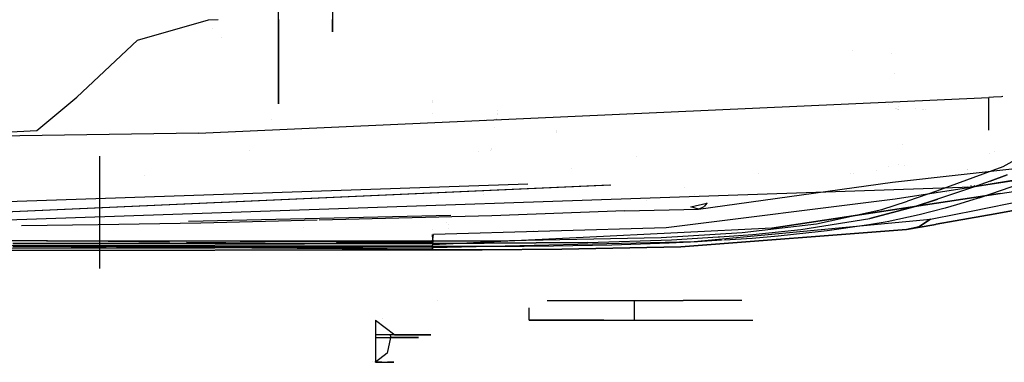
# Model space of a CAD drawing. Units: millimetres. Extents: x -1465 to 1524, y 835 to 8328.
# Drawn here: x 394 to 630, y 835 to 917 of the extents above; entities that cross this region are included whole.
import ezdxf

# ---------------------------------------------------------------- set-up
doc = ezdxf.new("R2010")
doc.units = ezdxf.units.MM
doc.layers.add('1', color=7, linetype='CONTINUOUS', true_color=0xffffff)
doc.layers.add('5', color=7, linetype='CONTINUOUS', true_color=0xffffff)

msp = doc.modelspace()

# ---------------------------------------------------------------- linework, layer by layer
at = {"layer": '1', "color": 18, "linetype": 'CONTINUOUS'}
for p, q in [((455.615014, 916.683167, 849.220969), (455.615014, 938.04118, 840.287127)), ((455.615014, 911.382884, 843.058683), (455.615014, 937.375277, 832.186259)), ((468.594402, 919.510335, 855.174817), (468.594402, 913.974971, 881.035782)), ((421.822488, 911.978453, 965.999998), (438.867629, 916.889638, 965.999998)), ((438.867629, 916.889638, 965.999998), (441.144317, 916.954488, 965.935148)), ((455.615014, 916.954488, 916.024831), (455.615014, 899.053544, 895.212449)), ((455.615014, 916.954488, 904.169962), (455.615014, 906.552285, 892.075814)), ((455.615014, 904.655665, 869.002499), (455.615014, 916.683167, 849.220969)), ((468.594402, 913.974971, 881.035782), (468.594402, 916.954488, 885.867282)), ((439.887494, 914.715205, 1208.91131), (439.887494, 914.715205, 1208.91131)), ((407.308102, 898.287982, 965.999998), (421.822488, 911.978453, 965.999998)), ((441.89918, 912.574153, 1589.29626), (441.89918, 912.574153, 1589.29626)), ((455.615014, 896.745414, 867.132522), (455.615014, 911.382884, 843.058683)), ((593.400564, 909.494288, 1570.456289), (593.400564, 909.494288, 1570.456289)), ((602.716968, 908.771898, 1590.497453), (602.716968, 908.771898, 1590.497453)), ((602.716968, 908.771898, 1590.497453), (602.716968, 908.771898, 1590.497453)), ((455.615014, 906.552285, 892.075814), (455.615014, 904.655665, 869.002499)), ((603.260971, 904.046406, 1590.295678), (603.260971, 904.046406, 1590.295678)), ((603.260971, 904.046406, 1590.295678), (603.260971, 904.046406, 1590.295678)), ((397.684723, 890.332431, 965.999998), (407.308102, 898.287982, 965.999998)), ((407.308102, 898.287982, 965.999998), (407.308102, 898.287982, 966.699995)), ((407.308102, 898.287982, 965.999998), (407.308102, 898.287982, 966.699995)), ((436.464757, 889.66915, 1326.718934), (626.040041, 898.271054, 1326.339848)), ((455.615014, 899.053544, 895.212449), (455.615014, 896.745414, 867.132522)), ((492.552793, 897.53436, 1521.792103), (492.552793, 897.53436, 1521.792103)), ((492.552793, 897.53436, 1521.792103), (492.552793, 897.53436, 1521.792103)), ((625.967238, 890.392408, 1327.31582), (626.040041, 898.271054, 1326.339848)), ((625.967238, 890.392408, 1327.31582), (626.040041, 898.271054, 1326.339848)), ((627.127409, 898.323983, 1326.437362), (626.040041, 898.271054, 1326.339848)), ((629.003286, 898.417205, 1327.122457), (627.127409, 898.323983, 1326.437362)), ((629.385656, 898.436756, 1327.564635), (629.003286, 898.417205, 1327.122457)), ((660.32213, 898.638457, 1803.707249), (629.359543, 881.621093, 1660.776258)), ((492.552811, 897.284088, 1521.761373), (492.552811, 897.284088, 1521.761373)), ((492.552811, 897.284088, 1521.761373), (492.552811, 897.284088, 1521.761373)), ((492.552836, 896.939257, 1521.719033), (492.552836, 896.939257, 1521.719033)), ((492.552836, 896.939257, 1521.719033), (492.552836, 896.939257, 1521.719033)), ((508.283209, 895.024747, 1475.325158), (508.283209, 895.024747, 1475.325158)), ((508.283209, 895.024747, 1475.325158), (508.283209, 895.024747, 1475.325158)), ((508.286632, 895.044104, 1508.9023), (508.286632, 895.044104, 1508.9023)), ((508.286632, 895.044104, 1508.9023), (508.286632, 895.044104, 1508.9023)), ((601.925491, 896.453632, 1487.682666), (601.925491, 896.453632, 1487.682666)), ((603.559339, 895.644303, 1479.982507), (603.559339, 895.644303, 1479.982507)), ((603.740075, 895.590437, 1479.470005), (603.740075, 895.590437, 1479.470005)), ((604.159139, 895.465539, 1478.281686), (604.159139, 895.465539, 1478.281686)), ((604.273956, 895.431319, 1477.956104), (604.273956, 895.431319, 1477.956104)), ((604.308256, 896.142414, 1484.721564), (604.308256, 896.142414, 1484.721564)), ((604.375248, 895.40113, 1477.668877), (604.375248, 895.40113, 1477.668877)), ((608.534113, 895.590466, 1479.470022), (608.534113, 895.590466, 1479.470022)), ((609.983469, 895.401163, 1477.668884), (609.983469, 895.401163, 1477.668884)), ((610.27532, 895.363043, 1477.306196), (610.27532, 895.363043, 1477.306196)), ((610.845271, 895.288601, 1476.597907), (610.845271, 895.288601, 1476.597907)), ((453.987509, 892.965244, 1187.55223), (453.987509, 892.965244, 1187.55223)), ((453.987509, 892.965244, 1187.55223), (453.987509, 892.965244, 1187.55223)), ((492.553012, 894.485419, 1521.417741), (492.553012, 894.485419, 1521.417741)), ((492.553012, 894.485419, 1521.417741), (492.553012, 894.485419, 1521.417741)), ((504.979259, 893.042376, 1511.50379), (504.979259, 893.042376, 1511.50379)), ((507.932103, 893.033416, 1508.547791), (507.932103, 893.033416, 1508.547791)), ((507.932103, 893.033416, 1508.547791), (507.932103, 893.033416, 1508.547791)), ((507.957113, 893.175261, 1508.5728), (507.957113, 893.175261, 1508.5728)), ((507.957113, 893.175261, 1508.5728), (507.957113, 893.175261, 1508.5728)), ((508.118565, 894.090987, 1475.184244), (508.118565, 894.090987, 1475.184244)), ((508.118565, 894.090987, 1475.184244), (508.118565, 894.090987, 1475.184244)), ((508.155849, 894.302376, 1508.771524), (508.155849, 894.302376, 1508.771524)), ((508.155849, 894.302376, 1508.771524), (508.155849, 894.302376, 1508.771524)), ((385.218203, 889.634818, 965.999998), (397.684723, 890.332431, 965.999998)), ((507.56782, 890.967409, 1508.183529), (507.56782, 890.967409, 1508.183529)), ((507.56782, 890.967409, 1508.183529), (507.56782, 890.967409, 1508.183529)), ((522.269499, 890.248585, 1459.827555), (522.269499, 890.248585, 1459.827555)), ((522.269499, 890.248585, 1459.827555), (522.269499, 890.248585, 1459.827555)), ((436.464757, 889.66915, 1326.718934), (233.264133, 886.625022, 1326.359995)), ((522.204549, 889.880236, 1459.771968), (522.204549, 889.880236, 1459.771968)), ((522.204549, 889.880236, 1459.771968), (522.204549, 889.880236, 1459.771968)), ((522.225358, 889.998246, 1459.789777), (522.225358, 889.998246, 1459.789777)), ((522.225358, 889.998246, 1459.789777), (522.225358, 889.998246, 1459.789777)), ((448.750522, 885.587115, 1197.864501), (448.750522, 885.587115, 1197.864501)), ((506.656922, 885.801538, 1476.357329), (506.656922, 885.801538, 1476.357329)), ((506.656922, 885.801538, 1476.357329), (506.656922, 885.801538, 1476.357329)), ((506.697812, 886.033418, 1476.456512), (506.697812, 886.033418, 1476.456512)), ((506.697812, 886.033418, 1476.456512), (506.697812, 886.033418, 1476.456512)), ((605.221596, 887.015391, 1589.568465), (605.221596, 887.015391, 1589.568465)), ((605.221596, 887.015391, 1589.568465), (605.221596, 887.015391, 1589.568465)), ((503.621109, 885.304042, 1479.170414), (503.621109, 885.304042, 1479.170414)), ((506.599763, 885.477264, 1473.88435), (506.599763, 885.477264, 1473.88435)), ((506.599763, 885.477264, 1473.88435), (506.599763, 885.477264, 1473.88435)), ((541.42321, 884.017248, 1439.577417), (541.42321, 884.017248, 1439.577417)), ((541.42321, 884.017248, 1439.577417), (541.42321, 884.017248, 1439.577417)), ((626.095019, 884.804364, 1328.165413), (626.095019, 884.804364, 1328.165413)), ((626.095019, 884.804364, 1328.165413), (626.095019, 884.804364, 1328.165413)), ((627.376391, 885.291083, 1328.198054), (627.376391, 885.291083, 1328.198054)), ((627.376391, 885.291083, 1328.198054), (627.376391, 885.291083, 1328.198054)), ((525.921203, 881.236259, 1414.907653), (525.921203, 881.236259, 1414.907653)), ((525.921203, 881.236259, 1414.907653), (525.921203, 881.236259, 1414.907653)), ((601.847549, 881.734486, 1455.908715), (601.847549, 881.734486, 1455.908715)), ((601.847549, 881.734486, 1455.908715), (601.847549, 881.734486, 1455.908715)), ((602.911472, 877.929419, 1440.492876), (649.612069, 883.086175, 1440.49681)), ((602.911472, 877.929419, 1440.492876), (649.612069, 883.086175, 1440.49681)), ((604.316678, 882.073165, 1455.958284), (604.316678, 882.073165, 1455.958284)), ((604.316678, 882.073165, 1455.958284), (604.316678, 882.073165, 1455.958284)), ((605.796478, 882.021664, 1589.355236), (605.796478, 882.021664, 1589.355236)), ((605.796478, 882.021664, 1589.355236), (605.796478, 882.021664, 1589.355236)), ((629.359543, 881.621093, 1660.776258), (613.491058, 875.708073, 1609.137416)), ((620.908724, 880.881172, 1328.502531), (620.908724, 880.881172, 1328.502531)), ((620.908724, 880.881172, 1328.502531), (620.908724, 880.881172, 1328.502531)), ((620.985108, 880.900456, 1328.503094), (620.985108, 880.900456, 1328.503094)), ((620.985108, 880.900456, 1328.503094), (620.985108, 880.900456, 1328.503094)), ((423.559399, 879.487242, 1392.139471), (423.559399, 879.487242, 1392.139471)), ((570.821951, 880.053762, 1458.261738), (570.821951, 880.053762, 1458.261738)), ((570.821951, 880.053762, 1458.261738), (570.821951, 880.053762, 1458.261738)), ((592.839724, 880.007513, 1449.471512), (592.839724, 880.007513, 1449.471512)), ((592.839724, 880.007513, 1449.471512), (592.839724, 880.007513, 1449.471512)), ((593.443521, 880.081092, 1449.470741), (593.443521, 880.081092, 1449.470741)), ((593.443521, 880.081092, 1449.470741), (593.443521, 880.081092, 1449.470741)), ((599.001518, 880.758391, 1449.463649), (599.001518, 880.758391, 1449.463649)), ((599.001518, 880.758391, 1449.463649), (599.001518, 880.758391, 1449.463649)), ((635.25033, 878.86712, 1385.121949), (621.919513, 876.699895, 1333.473451)), ((635.25033, 878.86712, 1385.121949), (621.919513, 876.699895, 1333.473451)), ((626.330018, 878.180236, 1626.086354), (630.41532, 879.69467, 1639.389277)), ((630.41532, 879.69467, 1639.389277), (626.330018, 878.180236, 1626.086354)), ((628.727734, 875.225276, 1444.008954), (654.598594, 878.970355, 1444.003947)), ((515.465752, 877.444833, 1328.51985), (316.197276, 870.646924, 1328.64023)), ((515.465752, 877.444833, 1328.51985), (316.197276, 870.646924, 1328.64023)), ((316.236824, 867.525548, 1330.279954), (535.388021, 877.230347, 1328.970207)), ((316.236824, 867.525548, 1330.279954), (534.984331, 877.230268, 1328.970372)), ((621.919513, 876.699895, 1333.473451), (316.247761, 866.262406, 1333.571918)), ((621.919513, 876.699895, 1333.473451), (316.247761, 866.262406, 1333.571918)), ((552.931693, 876.63602, 1442.95145), (552.931693, 876.63602, 1442.95145)), ((552.931693, 876.63602, 1442.95145), (552.931693, 876.63602, 1442.95145)), ((556.383491, 871.387452, 1440.509088), (602.911472, 877.929419, 1440.492876)), ((556.383491, 871.387452, 1440.509088), (602.911472, 877.929419, 1440.492876)), ((633.002282, 878.363259, 1444.004759), (603.550017, 873.794526, 1444.004901)), ((606.24211, 878.150665, 1589.189947), (606.24211, 878.150665, 1589.189947)), ((606.24211, 878.150665, 1589.189947), (606.24211, 878.150665, 1589.189947)), ((622.081816, 876.660794, 1612.836123), (612.994611, 873.567075, 1586.228013)), ((622.081816, 876.660794, 1612.836123), (612.994611, 873.567075, 1586.228013)), ((616.984063, 876.573931, 1583.090217), (616.984063, 876.573931, 1583.090217)), ((617.187358, 876.53046, 1584.13618), (617.187358, 876.53046, 1584.13618)), ((617.187358, 876.53046, 1584.13618), (617.187358, 876.53046, 1584.13618)), ((618.747982, 877.324182, 1589.382888), (618.747982, 877.324182, 1589.382888)), ((620.952366, 876.898676, 1575.276415), (620.952366, 876.898676, 1575.276415)), ((621.783495, 877.010316, 1331.664927), (621.765158, 877.084975, 1331.538523)), ((621.783495, 877.010316, 1331.664927), (621.765158, 877.084975, 1331.538523)), ((621.863723, 876.740903, 1332.754381), (621.783495, 877.010316, 1331.664927)), ((621.863723, 876.740903, 1332.754381), (621.783495, 877.010316, 1331.664927)), ((621.863723, 876.740903, 1332.754381), (622.751608, 877.144633, 1332.707565)), ((621.863723, 876.740903, 1332.754381), (622.751608, 877.144633, 1332.707565)), ((621.919513, 876.699895, 1333.473451), (621.863723, 876.740903, 1332.754381)), ((621.919513, 876.699895, 1333.473451), (621.863723, 876.740903, 1332.754381)), ((621.919513, 876.699895, 1333.473451), (622.991443, 876.963347, 1333.188064)), ((621.919513, 876.699895, 1333.473451), (622.991443, 876.963347, 1333.188064)), ((626.330018, 878.180236, 1626.086354), (622.081816, 876.660794, 1612.836123)), ((626.330018, 878.180236, 1626.086354), (622.081816, 876.660794, 1612.836123)), ((622.991443, 876.963347, 1333.188064), (623.266453, 877.165256, 1333.111673)), ((622.991443, 876.963347, 1333.188064), (623.266453, 877.165256, 1333.111673)), ((629.066825, 875.980109, 1597.378373), (633.465707, 877.507657, 1610.58104)), ((504.731695, 874.882986, 1456.17694), (504.731695, 874.882986, 1456.17694)), ((504.731695, 874.882986, 1456.17694), (504.731695, 874.882986, 1456.17694)), ((603.550017, 873.794526, 1444.004901), (548.626304, 866.93117, 1444.002517)), ((555.404459, 874.83038, 1440.500556), (555.404459, 874.83038, 1440.500556)), ((628.727734, 875.225276, 1444.008954), (573.950291, 866.877526, 1444.002874)), ((573.950291, 866.877526, 1444.002874), (628.727734, 875.225276, 1444.008954)), ((613.491058, 875.708073, 1609.137416), (606.71562, 873.393506, 1589.442015)), ((608.297169, 872.062176, 1573.581576), (613.766968, 873.813938, 1588.300701)), ((612.763872, 875.389599, 1573.322215), (612.763872, 875.389599, 1573.322215)), ((613.446451, 875.581155, 1574.902105), (613.446451, 875.581155, 1574.902105)), ((615.968565, 875.369225, 1562.640076), (615.968565, 875.369225, 1562.640076)), ((616.540386, 875.537297, 1563.989374), (616.540386, 875.537297, 1563.989374)), ((623.188138, 874.021024, 1580.539227), (618.275523, 872.472495, 1567.526937)), ((621.753872, 870.974526, 1497.08153), (639.791968, 874.620069, 1518.834709)), ((621.753872, 870.974526, 1497.08153), (639.791968, 874.620069, 1518.834709)), ((623.629987, 874.16479, 1581.772923), (623.188138, 874.021024, 1580.539227)), ((623.629987, 874.16479, 1581.772923), (623.681724, 874.181718, 1581.917524)), ((623.681724, 874.181718, 1581.917524), (623.682439, 874.181956, 1581.919551)), ((623.682439, 874.181956, 1581.919551), (629.066825, 875.980109, 1597.378373)), ((538.695753, 871.063679, 1412.478693), (556.383491, 871.387452, 1440.509088)), ((543.939431, 873.409103, 1460.716613), (543.939431, 873.409103, 1460.716613)), ((554.532111, 871.95155, 1442.986973), (558.403134, 872.878283, 1443.942197)), ((556.383491, 871.387452, 1440.509088), (554.532111, 871.95155, 1442.986973)), ((556.383491, 871.387452, 1440.509088), (557.710171, 872.086734, 1442.840226)), ((556.383491, 871.387452, 1440.509088), (557.710171, 872.086734, 1442.840226)), ((558.403134, 872.878283, 1443.942197), (557.710171, 872.086734, 1442.840226)), ((558.403134, 872.878283, 1443.942197), (557.710171, 872.086734, 1442.840226)), ((558.403134, 872.878283, 1443.942197), (558.429883, 872.923274, 1444.007277)), ((584.69677, 867.918462, 1545.89057), (600.379229, 871.381491, 1572.734356)), ((608.297169, 872.062176, 1573.581576), (597.474933, 869.220465, 1551.303506)), ((597.474933, 869.220465, 1551.303506), (608.297169, 872.062176, 1573.581576)), ((600.379229, 871.381491, 1572.734356), (606.535673, 873.333424, 1588.935018)), ((602.412044, 871.603621, 1554.086005), (602.412044, 871.603621, 1554.086005)), ((602.412044, 871.603621, 1554.086005), (602.412044, 871.603621, 1554.086005)), ((606.0052, 872.551662, 1561.48501), (606.0052, 872.551662, 1561.48501)), ((606.0052, 872.551662, 1561.48501), (606.0052, 872.551662, 1561.48501)), ((606.71562, 873.393506, 1589.442015), (606.535673, 873.333424, 1588.935018)), ((612.941802, 873.54967, 1586.080194), (608.297169, 872.062176, 1573.581576)), ((615.561247, 871.674746, 1561.125517), (609.312117, 870.041341, 1548.677444)), ((618.275523, 872.472495, 1567.526937), (615.561247, 871.674746, 1561.125517)), ((434.053183, 868.561238, 1386.353619), (497.009378, 869.984886, 1393.252019)), ((506.790459, 869.799823, 1389.95374), (465.380799, 868.784794, 1385.294629)), ((506.790459, 869.799823, 1389.95374), (465.380799, 868.784794, 1385.294629)), ((538.695753, 871.063679, 1412.478693), (506.790459, 869.799823, 1389.95374)), ((555.296957, 863.675088, 1460.300453), (612.016618, 869.006604, 1485.338815)), ((555.296957, 863.675088, 1460.300453), (612.016618, 869.006604, 1485.338815)), ((580.950379, 866.511792, 1531.762123), (597.474933, 869.220465, 1551.303506)), ((580.950379, 866.511792, 1531.762123), (597.474933, 869.220465, 1551.303506)), ((609.312117, 870.041341, 1548.677444), (601.648033, 868.416756, 1537.003517)), ((612.016618, 869.006604, 1485.338815), (609.240234, 867.202491, 1488.988765)), ((609.240234, 867.202491, 1488.988765), (612.016618, 869.006604, 1485.338815)), ((612.016618, 869.006604, 1485.338815), (618.515217, 870.319987, 1493.17585)), ((612.016618, 869.006604, 1485.338815), (618.515217, 870.319987, 1493.17585)), ((617.948638, 868.604251, 1506.814211), (627.560329, 870.311927, 1518.305681)), ((627.560329, 870.311927, 1518.305681), (617.948638, 868.604251, 1506.814211)), ((618.515244, 870.319992, 1493.175881), (621.753871, 870.974526, 1497.081529)), ((618.515244, 870.319992, 1493.175881), (621.753871, 870.974526, 1497.081529)), ((627.560406, 870.31194, 1518.305772), (633.177817, 871.309966, 1525.021791)), ((633.177817, 871.309966, 1525.021791), (627.560406, 870.31194, 1518.305772)), ((412.432194, 867.667407, 1382.103331), (394.015797, 867.383457, 1382.103331)), ((412.432194, 867.667407, 1382.103331), (394.015797, 867.383457, 1382.103331)), ((437.021136, 868.089646, 1382.103808), (412.432194, 867.667407, 1382.103331)), ((437.021136, 868.089646, 1382.103808), (412.432194, 867.667407, 1382.103331)), ((464.894816, 868.772882, 1385.23995), (437.021136, 868.089646, 1382.103808)), ((464.894816, 868.772882, 1385.23995), (437.021136, 868.089646, 1382.103808)), ((461.638259, 867.012687, 1509.742402), (461.638259, 867.012687, 1509.742402)), ((548.626304, 866.93117, 1444.002517), (492.847204, 865.32709, 1444.000132)), ((495.823242, 868.200549, 1493.02434), (495.823242, 868.200549, 1493.02434)), ((496.359193, 867.793557, 1501.358805), (496.359193, 867.793557, 1501.358805)), ((496.359193, 867.793557, 1501.358805), (496.359193, 867.793557, 1501.358805)), ((496.368415, 866.737222, 1500.08375), (496.368415, 866.737222, 1500.08375)), ((496.368415, 866.737222, 1500.08375), (496.368415, 866.737222, 1500.08375)), ((573.950291, 866.877526, 1444.002874), (528.738802, 864.627178, 1444.001285)), ((573.950291, 866.877526, 1444.002874), (528.738802, 864.627178, 1444.001285)), ((566.843092, 865.808219, 1530.922174), (584.69677, 867.918462, 1545.89057)), ((597.220778, 867.636174, 1531.603813), (587.241352, 866.198987, 1522.001386)), ((601.648033, 868.416756, 1537.003517), (597.220778, 867.636174, 1531.603813)), ((606.281221, 866.531342, 1492.864974), (612.837275, 867.696133, 1500.703209)), ((612.837275, 867.696133, 1500.703209), (606.281221, 866.531342, 1492.864974)), ((609.240234, 867.202491, 1488.988765), (606.281221, 866.531342, 1492.864974)), ((606.281221, 866.531342, 1492.864974), (609.240234, 867.202491, 1488.988765)), ((612.837279, 867.696134, 1500.703213), (612.83904, 867.696447, 1500.705318)), ((612.83904, 867.696447, 1500.705318), (612.837279, 867.696134, 1500.703213)), ((612.83951, 867.69653, 1500.705881), (612.839705, 867.696565, 1500.706114)), ((612.839705, 867.696565, 1500.706114), (612.83951, 867.69653, 1500.705881)), ((612.839786, 867.696579, 1500.706211), (613.218403, 867.763847, 1501.158875)), ((613.218403, 867.763847, 1501.158875), (612.839786, 867.696579, 1500.706211)), ((613.218688, 867.763898, 1501.159215), (613.218688, 867.763898, 1501.159215)), ((613.218688, 867.763898, 1501.159215), (613.218688, 867.763898, 1501.159215)), ((613.218866, 867.763929, 1501.159428), (613.218866, 867.763929, 1501.159428)), ((613.218866, 867.763929, 1501.159428), (613.218866, 867.763929, 1501.159428)), ((613.218881, 867.763932, 1501.159446), (613.218881, 867.763932, 1501.159446)), ((613.218881, 867.763932, 1501.159446), (613.218881, 867.763932, 1501.159446)), ((613.218935, 867.763942, 1501.159511), (613.372174, 867.791167, 1501.342719)), ((613.372174, 867.791167, 1501.342719), (613.218935, 867.763942, 1501.159511)), ((613.387606, 867.793909, 1501.36117), (617.94858, 868.604241, 1506.814142)), ((617.94858, 868.604241, 1506.814142), (613.387606, 867.793909, 1501.36117)), ((492.70016, 864.076585, 1444.000132), (492.546022, 865.326375, 1444.000132)), ((492.546022, 865.326375, 1444.000132), (492.553145, 862.826079, 1444.000013)), ((492.547254, 865.472738, 1480.795694), (492.547254, 865.472738, 1480.795694)), ((528.727285, 864.626604, 1444.001285), (492.553145, 862.826079, 1444.000013)), ((528.727285, 864.626604, 1444.001285), (492.553145, 862.826079, 1444.000013)), ((492.553491, 866.452721, 1499.757452), (492.553491, 866.452721, 1499.757452)), ((492.70016, 864.076585, 1444.000132), (492.847204, 865.32709, 1444.000132)), ((506.964147, 863.833636, 1518.40198), (547.43284, 864.603728, 1523.025632)), ((516.91233, 866.354367, 1508.379724), (516.91233, 866.354367, 1508.379724)), ((547.43284, 864.603728, 1523.025632), (566.843092, 865.808219, 1530.922174)), ((549.871445, 864.073247, 1515.812039), (561.088267, 864.789009, 1520.36183)), ((549.871445, 864.073247, 1515.812039), (561.088267, 864.789009, 1520.36183)), ((552.12909, 862.419337, 1469.766147), (606.281221, 866.531342, 1492.864974)), ((606.281221, 866.531342, 1492.864974), (552.12909, 862.419337, 1469.766147)), ((561.140639, 864.792351, 1520.383074), (561.363683, 864.806584, 1520.473545)), ((561.140639, 864.792351, 1520.383074), (561.363683, 864.806584, 1520.473545)), ((561.382143, 864.807761, 1520.481033), (569.408536, 865.319937, 1523.736715)), ((561.382143, 864.807761, 1520.481033), (569.408536, 865.319937, 1523.736715)), ((569.25869, 864.417523, 1510.70869), (562.583334, 863.992149, 1508.137409)), ((575.483978, 864.938229, 1513.939857), (569.25869, 864.417523, 1510.70869)), ((569.408536, 865.319937, 1523.736715), (580.950379, 866.511792, 1531.762123)), ((569.408536, 865.319937, 1523.736715), (580.950379, 866.511792, 1531.762123)), ((585.756543, 866.039769, 1520.983316), (575.483978, 864.938229, 1513.939857)), ((587.241352, 866.198987, 1522.001386), (585.787843, 866.043125, 1521.004777)), ((-0.000002, 862.123698, 1444.000013), (492.553145, 862.826079, 1444.000013)), ((400.002182, 863.797873, 1518.265128), (0, 863.759965, 1518.173695)), ((0.000052, 861.533374, 1456.324823), (492.553145, 862.236232, 1456.594832)), ((0.000052, 861.533374, 1456.324823), (492.553145, 862.236232, 1456.594832)), ((391.90805, 863.148659, 1510.61964), (405.90474, 863.152713, 1510.62727)), ((405.90474, 863.152713, 1510.62727), (391.90805, 863.148659, 1510.61964)), ((405.905932, 862.366408, 1499.125361), (391.909182, 862.35854, 1499.118209)), ((405.905932, 862.366408, 1499.125361), (391.909182, 862.35854, 1499.118209)), ((400.002182, 863.797873, 1518.265128), (492.553145, 863.815516, 1518.311977)), ((400.239142, 863.797075, 1518.255477), (400.002182, 863.797873, 1518.265128)), ((400.080673, 863.797078, 1518.255483), (400.002182, 863.797873, 1518.265128)), ((429.520475, 863.498691, 1514.637982), (400.092865, 863.796954, 1518.253985)), ((400.271551, 863.796966, 1518.254157), (400.271551, 863.796966, 1518.254157)), ((492.553145, 863.486022, 1514.495611), (400.275949, 863.796951, 1518.253978)), ((405.90474, 863.152713, 1510.62727), (433.898181, 863.161534, 1510.643244)), ((433.898181, 863.161534, 1510.643244), (405.90474, 863.152713, 1510.62727)), ((433.899432, 862.383097, 1499.140143), (405.905932, 862.366408, 1499.125361)), ((433.899432, 862.383097, 1499.140143), (405.905932, 862.366408, 1499.125361)), ((492.553145, 861.777991, 1482.866414), (405.905932, 862.366408, 1499.125361)), ((405.905932, 862.366408, 1499.125361), (414.328356, 862.294449, 1495.95981)), ((461.891562, 863.170594, 1510.660291), (433.547258, 863.457877, 1514.143179)), ((433.898181, 863.161534, 1510.643244), (447.894871, 863.166064, 1510.651708)), ((447.894871, 863.166064, 1510.651708), (433.898181, 863.161534, 1510.643244)), ((447.896183, 862.39168, 1499.147892), (433.899432, 862.383097, 1499.140143)), ((447.896183, 862.39168, 1499.147892), (433.899432, 862.383097, 1499.140143)), ((447.894871, 863.166064, 1510.651708), (461.891562, 863.170594, 1510.660291)), ((461.891562, 863.170594, 1510.660291), (447.894871, 863.166064, 1510.651708)), ((461.892933, 862.40074, 1499.155998), (447.896183, 862.39168, 1499.147892)), ((461.892933, 862.40074, 1499.155998), (447.896183, 862.39168, 1499.147892)), ((492.553145, 863.486022, 1514.495611), (461.891562, 863.170594, 1510.660291)), ((475.888282, 863.175362, 1510.669112), (461.891562, 863.170594, 1510.660291)), ((475.888282, 863.175362, 1510.669112), (461.891562, 863.170594, 1510.660291)), ((475.889683, 862.410039, 1499.164224), (461.892933, 862.40074, 1499.155998)), ((475.889683, 862.410039, 1499.164224), (461.892933, 862.40074, 1499.155998)), ((492.553145, 863.181323, 1510.680079), (475.888282, 863.175362, 1510.669112)), ((492.553145, 863.181323, 1510.680079), (475.888282, 863.175362, 1510.669112)), ((492.553145, 862.421244, 1499.174356), (475.889683, 862.410039, 1499.164224)), ((492.553145, 862.421244, 1499.174356), (475.889683, 862.410039, 1499.164224)), ((492.552847, 863.496989, 1508.789778), (492.552465, 863.992149, 1508.137409)), ((492.552465, 863.992149, 1508.137409), (492.552847, 863.496989, 1508.789778)), ((492.553145, 863.181323, 1510.680079), (492.552847, 863.496989, 1508.789778)), ((492.552847, 863.496989, 1508.789778), (492.553145, 863.181323, 1510.680079)), ((492.70016, 864.076585, 1444.000132), (492.553145, 862.826079, 1444.000013)), ((492.70016, 864.076585, 1444.000132), (492.553145, 862.826079, 1444.000013)), ((492.553145, 863.815516, 1518.311977), (506.964147, 863.833636, 1518.40198)), ((492.553145, 863.813771, 1518.291767), (492.553145, 863.815516, 1518.311977)), ((492.553145, 863.815516, 1518.311977), (492.553145, 863.813771, 1518.291767)), ((492.553145, 863.486022, 1514.495611), (492.553145, 863.813636, 1518.290194)), ((492.553145, 863.813636, 1518.290194), (492.553145, 863.486022, 1514.495611)), ((492.553145, 862.236232, 1456.594832), (555.296957, 863.675088, 1460.300453)), ((492.553145, 862.236232, 1456.594832), (555.296957, 863.675088, 1460.300453)), ((492.553145, 863.181323, 1510.680079), (492.553145, 863.486022, 1514.495611)), ((492.553145, 863.486022, 1514.495611), (492.553145, 863.181323, 1510.680079)), ((529.872, 863.444775, 1512.08663), (492.553145, 863.181323, 1510.680079)), ((492.553145, 863.181323, 1510.680079), (529.872, 863.444775, 1512.08663)), ((492.553145, 862.690181, 1450.304873), (492.553145, 862.826078, 1444.000056)), ((492.553145, 862.690181, 1450.304873), (492.553145, 862.826078, 1444.000056)), ((492.553145, 862.690181, 1450.304873), (492.553145, 862.236232, 1456.594832)), ((492.553145, 862.236232, 1456.594832), (492.553145, 862.690181, 1450.304873)), ((514.58025, 862.489432, 1499.466538), (492.553145, 862.421244, 1499.174356)), ((492.553145, 861.777991, 1482.866414), (492.553145, 862.421244, 1499.174356)), ((492.553145, 862.421244, 1499.174356), (492.553145, 861.777991, 1482.866414)), ((492.553145, 861.778468, 1461.569913), (492.553145, 862.236232, 1456.594832)), ((492.553145, 861.778468, 1461.569913), (492.553145, 862.236232, 1456.594832)), ((521.582723, 862.558573, 1499.820232), (514.58025, 862.489432, 1499.466538)), ((535.553038, 862.812012, 1501.201153), (521.582723, 862.558573, 1499.820232)), ((523.610353, 861.797303, 1467.03399), (552.12909, 862.419337, 1469.766147)), ((552.12909, 862.419337, 1469.766147), (523.610353, 861.797303, 1467.03399)), ((529.872, 863.444775, 1512.08663), (549.871445, 864.073247, 1515.812039)), ((529.872, 863.444775, 1512.08663), (549.871445, 864.073247, 1515.812039)), ((549.364746, 863.265008, 1503.792882), (535.553038, 862.812012, 1501.201153)), ((556.133568, 863.581151, 1505.653024), (549.364746, 863.265008, 1503.792882)), ((561.92074, 863.949927, 1507.882185), (556.133568, 863.581151, 1505.653024)), ((561.920994, 863.949943, 1507.882282), (561.920994, 863.949943, 1507.882282)), ((561.921735, 863.94999, 1507.882568), (561.921735, 863.94999, 1507.882568)), ((561.993402, 863.954557, 1507.910173), (561.993402, 863.954557, 1507.910173)), ((561.999576, 863.95495, 1507.912551), (561.999576, 863.95495, 1507.912551)), ((562.108174, 863.961871, 1507.954382), (562.108174, 863.961871, 1507.954382)), ((562.208101, 863.968238, 1507.992873), (562.208101, 863.968238, 1507.992873)), ((562.302215, 863.974236, 1508.029125), (562.302215, 863.974236, 1508.029125)), ((562.409292, 863.981059, 1508.07037), (562.409292, 863.981059, 1508.07037)), ((0.000053, 861.01386, 1466.289051), (492.553145, 861.626118, 1466.559179)), ((492.553145, 861.626118, 1466.559179), (0.000053, 861.01386, 1466.289051)), ((492.553145, 861.626118, 1466.559179), (492.553145, 861.778468, 1461.569913)), ((492.553145, 861.778468, 1461.569913), (492.553145, 861.626118, 1466.559179)), ((492.553145, 861.777991, 1482.866414), (492.553145, 861.626118, 1466.559179)), ((492.553145, 861.626118, 1466.559179), (504.500687, 861.661404, 1466.605552)), ((504.500687, 861.661404, 1466.605552), (492.553145, 861.626118, 1466.559179)), ((504.500687, 861.661404, 1466.605552), (523.610353, 861.797303, 1467.03399)), ((523.610353, 861.797303, 1467.03399), (504.500687, 861.661404, 1466.605552)), ((493.887514, 849.499911, 1167.540081), (493.887514, 849.499911, 1167.540081)), ((515.728533, 844.749898, 1085.10194), (515.728533, 847.747823, 1085.10194)), ((515.728533, 844.749898, 1085.10194), (515.728533, 847.747823, 1085.10194)), ((520.086605, 849.499911, 1099.327643), (540.983617, 849.499911, 1167.540081)), ((540.983617, 849.499911, 1167.540081), (552.70505, 849.499911, 1180.28558)), ((540.983617, 849.499911, 1167.540081), (540.983617, 844.749898, 1167.540081)), ((540.983617, 849.499911, 1167.540081), (540.983617, 844.749898, 1167.540081)), ((566.767225, 849.499911, 1184.264423), (552.70505, 849.499911, 1180.28558)), ((478.899986, 844.749898, 1183.500059), (483.517259, 841.249913, 1184.314139)), ((478.899986, 844.749898, 1210.500009), (478.899986, 841.249913, 1210.500009)), ((478.899986, 844.749898, 1033.499934), (483.517259, 841.249913, 1034.314133)), ((478.899986, 844.749898, 1060.500003), (478.899986, 841.249913, 1060.500003)), ((480.620989, 845.156479, 1052.629046), (480.620989, 845.156479, 1052.629046)), ((518.203855, 844.749898, 1069.38348), (515.728533, 844.749898, 1085.10194)), ((515.728533, 844.749898, 1085.10194), (540.983617, 844.749898, 1167.540081)), ((528.720438, 844.749898, 1057.442047), (518.203855, 844.749898, 1069.38348)), ((533.646746, 844.749898, 1056.009866), (528.720438, 844.749898, 1057.442047)), ((540.983617, 844.749898, 1167.540081), (552.70505, 844.749898, 1180.28558)), ((552.70505, 844.749898, 1180.28558), (569.366753, 844.749898, 1184.99995)), ((487.577647, 841.249913, 1207.341559), (478.899986, 841.249913, 1210.500009)), ((478.899986, 841.249913, 1036.999561), (478.899986, 841.160506, 1036.714174)), ((478.899986, 841.249913, 1186.999567), (478.899986, 841.160506, 1186.71418)), ((487.577647, 841.249913, 1057.341553), (478.899986, 841.249913, 1060.500003)), ((478.899986, 841.160506, 1036.714174), (478.899986, 840.923995, 1036.53083)), ((478.899986, 841.160506, 1186.71418), (478.899986, 840.923995, 1186.530955)), ((478.899986, 840.923995, 1054.949977), (478.899986, 840.923995, 1054.949977)), ((478.899986, 840.923995, 1036.53083), (478.899986, 840.625256, 1036.515333)), ((478.899986, 840.923995, 1204.949982), (478.899986, 840.923995, 1204.949982)), ((478.899986, 840.923995, 1186.530955), (478.899986, 840.625256, 1186.515458)), ((480.886272, 841.249913, 1202.582279), (480.886272, 841.249913, 1202.582279)), ((482.320338, 841.249913, 1056.397296), (482.417971, 841.160506, 1056.665517)), ((482.320338, 841.249913, 1206.397302), (482.417971, 841.160506, 1206.665523)), ((482.417971, 841.160506, 1056.665517), (482.480645, 840.923995, 1056.837775)), ((482.417971, 841.160506, 1206.665523), (482.480645, 840.923995, 1206.837781)), ((482.480645, 840.923995, 1056.837775), (482.48595, 840.625256, 1056.852318)), ((482.480645, 840.923995, 1206.837781), (482.48595, 840.625256, 1206.852324)), ((483.517259, 841.249913, 1184.314139), (490.591347, 841.249913, 1190.250047)), ((483.517259, 841.249913, 1034.314133), (490.591347, 841.249913, 1040.249921)), ((492.194891, 841.249913, 1199.344285), (487.577647, 841.249913, 1207.341559)), ((492.194891, 841.249913, 1049.344279), (487.577647, 841.249913, 1057.341553)), ((490.591347, 841.249913, 1190.250047), (492.194891, 841.249913, 1199.344285)), ((490.591347, 841.249913, 1040.249921), (492.194891, 841.249913, 1049.344279)), ((478.899986, 840.625256, 1036.515333), (478.899986, 836.810797, 1038.701154)), ((478.899986, 840.625256, 1036.515333), (485.639364, 840.625256, 1038.968302)), ((478.899986, 840.625256, 1036.515333), (485.639364, 840.625256, 1038.968302)), ((478.899986, 840.625256, 1186.515458), (478.899986, 836.810797, 1188.70116)), ((478.899986, 840.625256, 1186.515458), (485.639364, 840.625256, 1188.968308)), ((478.899986, 840.625256, 1186.515458), (485.639364, 840.625256, 1188.968308)), ((482.48595, 840.625256, 1056.852318), (481.738359, 836.810797, 1054.798342)), ((482.48595, 840.625256, 1206.852324), (481.738359, 836.810797, 1204.798348)), ((487.979919, 840.625256, 1052.242257), (482.48595, 840.625256, 1056.852318)), ((487.979919, 840.625256, 1052.242257), (482.48595, 840.625256, 1056.852318)), ((487.979919, 840.625256, 1202.242263), (482.48595, 840.625256, 1206.852324)), ((487.979919, 840.625256, 1202.242263), (482.48595, 840.625256, 1206.852324)), ((485.639364, 840.625256, 1038.968302), (489.225298, 840.625256, 1045.179345)), ((485.639364, 840.625256, 1038.968302), (489.225298, 840.625256, 1045.179345)), ((485.639364, 840.625256, 1188.968308), (489.225298, 840.625256, 1195.179351)), ((485.639364, 840.625256, 1188.968308), (489.225298, 840.625256, 1195.179351)), ((489.225298, 840.625256, 1045.179345), (487.979919, 840.625256, 1052.242257)), ((489.225298, 840.625256, 1045.179345), (487.979919, 840.625256, 1052.242257)), ((489.225298, 840.625256, 1195.179351), (487.979919, 840.625256, 1202.242263)), ((489.225298, 840.625256, 1195.179351), (487.979919, 840.625256, 1202.242263)), ((481.738359, 836.810797, 1054.798342), (478.899986, 834.65001, 1051.470019)), ((478.899986, 836.810797, 1038.701154), (478.899986, 834.65001, 1042.529918)), ((481.738359, 836.810797, 1204.798348), (478.899986, 834.65001, 1201.470025)), ((478.899986, 836.810797, 1188.70116), (478.899986, 834.65001, 1192.530043)), ((478.11207, 834.780871, 1192.668953), (478.11207, 834.780871, 1192.668953)), ((478.899986, 834.65001, 1051.470019), (478.899986, 834.811951, 1051.470019)), ((478.899986, 834.65001, 1201.470025), (478.899986, 834.811885, 1201.470025)), ((480.428845, 834.65001, 1042.79957), (478.899986, 834.65001, 1042.529918)), ((478.899986, 834.65001, 1051.470019), (480.428845, 834.65001, 1051.200368)), ((480.428845, 834.65001, 1192.799576), (478.899986, 834.65001, 1192.530043)), ((478.899986, 834.65001, 1201.470025), (480.428845, 834.65001, 1201.200493)), ((480.428845, 834.65001, 1042.79957), (481.773257, 834.65001, 1043.575741)), ((480.428845, 834.65001, 1051.200368), (481.773257, 834.65001, 1050.424196)), ((480.428845, 834.65001, 1192.799576), (481.773257, 834.65001, 1193.575747)), ((480.428845, 834.65001, 1201.200493), (481.773257, 834.65001, 1200.424202)), ((481.773257, 834.65001, 1050.424196), (482.771128, 834.65001, 1049.234964)), ((482.771128, 834.65001, 1044.764973), (481.773257, 834.65001, 1043.575741)), ((481.773257, 834.65001, 1200.424202), (482.771128, 834.65001, 1199.23497)), ((482.771128, 834.65001, 1194.764979), (481.773257, 834.65001, 1193.575747)), ((482.771128, 834.65001, 1049.234964), (483.302087, 834.65001, 1047.7762)), ((483.302087, 834.65001, 1046.223737), (482.771128, 834.65001, 1044.764973)), ((482.771128, 834.65001, 1199.23497), (483.302087, 834.65001, 1197.776206)), ((483.302087, 834.65001, 1196.223743), (482.771128, 834.65001, 1194.764979)), ((483.302087, 834.65001, 1047.7762), (483.302087, 834.65001, 1046.223737)), ((483.302087, 834.65001, 1197.776206), (483.302087, 834.65001, 1196.223743))]:
    msp.add_line(p, q, dxfattribs=at)
at = {"layer": '5', "color": 18, "linetype": 'CONTINUOUS'}
msp.add_line((412.750006, 884.123183, 1249.242552), (412.750006, 857.196263, 1249.242552), dxfattribs=at)

doc.saveas('drawing.dxf')
